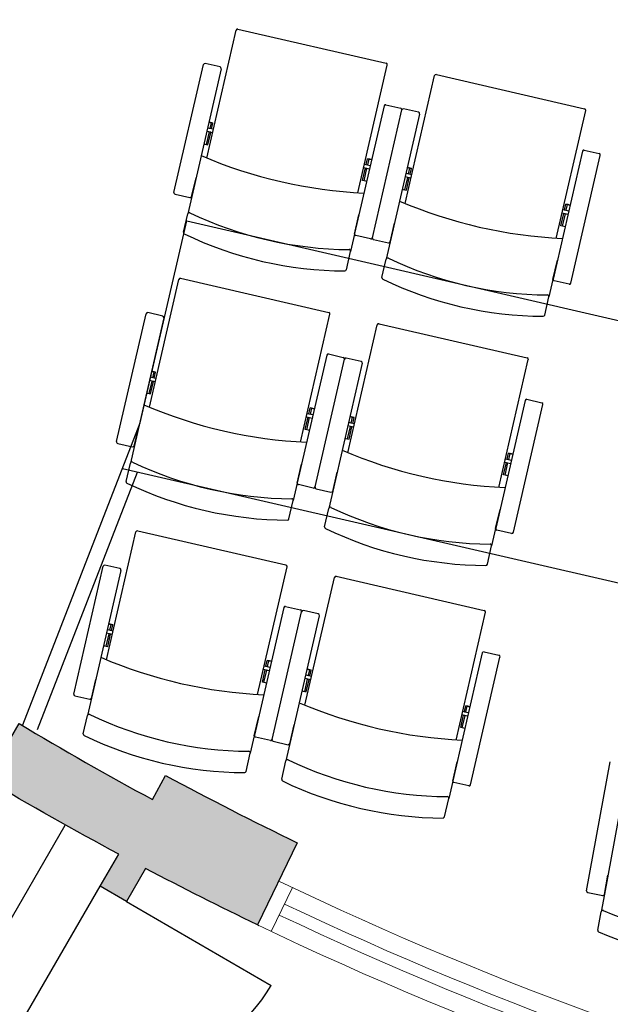
# Model space of a CAD drawing. Units: inches. Extents: x -249 to 7137, y -5951 to 2221.
# Drawn here: x 993 to 1187, y -5205 to -4881 of the extents above; entities that cross this region are included whole.
import ezdxf

# ---------------------------------------------------------------- set-up
doc = ezdxf.new("R2010")
doc.units = ezdxf.units.IN
doc.header["$MEASUREMENT"] = 0
for name, color, linetype in [('TA-MURI', 7, 'Continuous'), ('TA-POLTRONE PLATEA-I ORDINE', 253, 'Continuous'), ('TA-RETINI', 7, 'Continuous'), ('TA-STRUTTURA', 253, 'Continuous')]:
    doc.layers.add(name, color=color, linetype=linetype)

# ---------------------------------------------------------------- blocks, each defined once
blk = doc.blocks.new('A$C8115d819')
at = {"color": 253}
for p, q in [((611.04, 288.79), (620.73, 330.84)), ((621.33, 331.21), (670.1, 319.98)), ((600.26, 277.53), (609.94, 319.54)), ((600.26, 277.53), (609.94, 319.54)), ((600.26, 277.53), (609.94, 319.54)), ((615.79, 318.2), (606.11, 276.18)), ((615.42, 318.79), (610.54, 319.92)), ((660.79, 277.33), (670.48, 319.38)), ((676.36, 273.87), (686.05, 315.91)), ((686.65, 316.29), (735.42, 305.05)), ((669.41, 305.97), (659.73, 263.95)), ((665.58, 262.61), (675.26, 304.62)), ((665.58, 262.61), (675.26, 304.62)), ((665.58, 262.61), (675.26, 304.62)), ((665.58, 262.61), (675.26, 304.62)), ((665.58, 262.61), (675.26, 304.62)), ((665.58, 262.61), (675.26, 304.62)), ((670.01, 306.34), (674.89, 305.22)), ((680.73, 303.87), (675.86, 304.99)), ((726.11, 262.41), (735.79, 304.45)), ((681.11, 303.27), (671.43, 261.26)), ((612.63, 298.4), (611.34, 298.69)), ((611.75, 300.64), (612.61, 300.44)), ((612.61, 300.44), (611.75, 300.64)), ((613.22, 298.26), (611.83, 298.58)), ((612.17, 298.5), (612.61, 300.44)), ((612.36, 300.5), (613.1, 300.33)), ((613.1, 300.33), (612.36, 300.5)), ((612.66, 298.39), (613.1, 300.33)), ((610.97, 293.3), (611.91, 297.39)), ((612.37, 297.28), (611.04, 297.59)), ((611.46, 293.19), (612.4, 297.27)), ((612.97, 297.14), (611.53, 297.47)), ((610.1, 293.5), (610.97, 293.3)), ((610.43, 293.43), (611.46, 293.19)), ((663.54, 286.67), (663.99, 288.61)), ((664.73, 288.44), (663.99, 288.61)), ((663.99, 288.61), (664.73, 288.44)), ((664.03, 286.56), (664.48, 288.49)), ((665.34, 288.29), (664.48, 288.49)), ((664.48, 288.49), (665.34, 288.29)), ((734.73, 291.04), (725.05, 249.03)), ((730.9, 247.68), (740.58, 289.7)), ((730.9, 247.68), (740.58, 289.7)), ((730.9, 247.68), (740.58, 289.7)), ((735.33, 291.42), (740.2, 290.3)), ((662.34, 281.47), (663.28, 285.55)), ((662.71, 285.68), (664.15, 285.35)), ((662.83, 281.35), (663.77, 285.44)), ((662.97, 286.8), (664.36, 286.48)), ((663.31, 285.54), (664.64, 285.24)), ((663.57, 286.66), (664.85, 286.37)), ((677.06, 285.72), (677.93, 285.52)), ((677.93, 285.52), (677.06, 285.72)), ((677.48, 283.58), (677.93, 285.52)), ((677.67, 285.58), (678.42, 285.41)), ((678.42, 285.41), (677.67, 285.58)), ((677.97, 283.47), (678.42, 285.41)), ((606.08, 276.06), (607.53, 282.34)), ((676.28, 278.38), (677.22, 282.46)), ((677.69, 282.36), (676.36, 282.66)), ((677.95, 283.47), (676.66, 283.77)), ((676.77, 278.27), (677.72, 282.35)), ((678.28, 282.22), (676.85, 282.55)), ((678.54, 283.34), (677.15, 283.66)), ((663.37, 281.23), (662.34, 281.47)), ((663.7, 281.15), (662.83, 281.35)), ((675.42, 278.58), (676.28, 278.38)), ((675.75, 278.5), (676.77, 278.27)), ((600.64, 276.93), (605.51, 275.81)), ((606.11, 276.18), (604.79, 270.46)), ((606.11, 276.18), (604.79, 270.46)), ((728.86, 271.75), (729.3, 273.68)), ((730.05, 273.51), (729.3, 273.68)), ((729.3, 273.68), (730.05, 273.51)), ((729.35, 271.63), (729.79, 273.57)), ((730.66, 273.37), (729.79, 273.57)), ((729.79, 273.57), (730.66, 273.37)), ((603.4, 264.42), (604.79, 270.46)), ((659.71, 263.83), (661.15, 270.11)), ((727.66, 266.54), (728.6, 270.63)), ((728.03, 270.76), (729.46, 270.43)), ((728.15, 266.43), (729.09, 270.51)), ((728.29, 271.88), (729.68, 271.56)), ((728.63, 270.62), (729.95, 270.31)), ((728.88, 271.74), (730.17, 271.44)), ((671.4, 261.14), (672.85, 267.42)), ((728.68, 266.31), (727.66, 266.54)), ((729.01, 266.23), (728.15, 266.43)), ((659.71, 263.83), (658.39, 258.11)), ((664.98, 262.23), (660.11, 263.35)), ((665.96, 262.01), (670.83, 260.88)), ((671.43, 261.26), (670.11, 255.54)), ((671.43, 261.26), (670.11, 255.54)), ((657, 252.08), (658.39, 258.11)), ((668.72, 249.5), (670.11, 255.54)), ((725.02, 248.91), (726.47, 255.19)), ((592.16, 206.84), (601.85, 248.89)), ((602.45, 249.26), (651.22, 238.03)), ((725.02, 248.91), (723.71, 243.19)), ((730.3, 247.31), (725.43, 248.43)), ((722.32, 237.15), (723.71, 243.19)), ((581.38, 195.58), (591.06, 237.59)), ((581.38, 195.58), (591.06, 237.59)), ((581.38, 195.58), (591.06, 237.59)), ((596.54, 236.85), (591.66, 237.97)), ((641.91, 195.38), (651.6, 237.43)), ((596.91, 236.25), (587.23, 194.23)), ((657.48, 191.92), (667.17, 233.97)), ((667.77, 234.34), (716.54, 223.1)), ((650.53, 224.02), (640.85, 182)), ((651.13, 224.39), (656.01, 223.27)), ((646.7, 180.66), (656.38, 222.67)), ((646.7, 180.66), (656.38, 222.67)), ((646.7, 180.66), (656.38, 222.67)), ((646.7, 180.66), (656.38, 222.67)), ((646.7, 180.66), (656.38, 222.67)), ((646.7, 180.66), (656.38, 222.67)), ((662.23, 221.32), (652.55, 179.31)), ((661.85, 221.92), (656.98, 223.05)), ((707.23, 180.46), (716.91, 222.51)), ((592.87, 218.69), (593.73, 218.49)), ((593.73, 218.49), (592.87, 218.69)), ((593.29, 216.56), (593.73, 218.49)), ((593.48, 218.55), (594.22, 218.38)), ((594.22, 218.38), (593.48, 218.55)), ((593.78, 216.44), (594.22, 218.38)), ((592.09, 211.35), (593.03, 215.44)), ((593.49, 215.33), (592.16, 215.64)), ((593.75, 216.45), (592.46, 216.75)), ((592.58, 211.24), (593.52, 215.32)), ((594.09, 215.19), (592.65, 215.52)), ((594.34, 216.31), (592.95, 216.63)), ((591.22, 211.55), (592.09, 211.35)), ((591.55, 211.48), (592.58, 211.24)), ((715.85, 209.09), (706.17, 167.08)), ((712.02, 165.73), (721.7, 207.75)), ((712.02, 165.73), (721.7, 207.75)), ((712.02, 165.73), (721.7, 207.75)), ((716.45, 209.47), (721.32, 208.35)), ((644.09, 204.85), (645.48, 204.53)), ((644.66, 204.72), (645.11, 206.66)), ((644.69, 204.71), (645.97, 204.42)), ((645.85, 206.49), (645.11, 206.66)), ((645.11, 206.66), (645.85, 206.49)), ((645.15, 204.61), (645.6, 206.55)), ((646.46, 206.35), (645.6, 206.55)), ((645.6, 206.55), (646.46, 206.35)), ((643.46, 199.52), (644.4, 203.6)), ((643.83, 203.73), (645.27, 203.4)), ((643.95, 199.4), (644.89, 203.49)), ((644.43, 203.59), (645.76, 203.29)), ((659.07, 201.53), (657.78, 201.82)), ((658.18, 203.77), (659.05, 203.57)), ((659.05, 203.57), (658.18, 203.77)), ((659.66, 201.39), (658.27, 201.71)), ((658.6, 201.63), (659.05, 203.57)), ((658.79, 203.63), (659.54, 203.46)), ((659.54, 203.46), (658.79, 203.63)), ((659.09, 201.52), (659.54, 203.46)), ((587.2, 194.11), (588.65, 200.39)), ((644.49, 199.28), (643.46, 199.52)), ((644.82, 199.2), (643.95, 199.4)), ((657.4, 196.43), (658.34, 200.51)), ((658.81, 200.41), (657.48, 200.71)), ((657.89, 196.32), (658.83, 200.4)), ((659.4, 200.27), (657.97, 200.6)), ((581.76, 194.98), (586.63, 193.86)), ((656.54, 196.63), (657.4, 196.43)), ((656.87, 196.55), (657.89, 196.32)), ((587.23, 194.23), (585.91, 188.51)), ((587.23, 194.23), (585.91, 188.51)), ((709.98, 189.8), (710.42, 191.74)), ((711.17, 191.56), (710.42, 191.74)), ((710.42, 191.74), (711.17, 191.56)), ((710.47, 189.68), (710.91, 191.62)), ((711.78, 191.42), (710.91, 191.62)), ((710.91, 191.62), (711.78, 191.42)), ((584.52, 182.48), (585.91, 188.51)), ((640.83, 181.89), (642.27, 188.16)), ((708.78, 184.59), (709.72, 188.68)), ((709.15, 188.81), (710.58, 188.48)), ((709.27, 184.48), (710.21, 188.56)), ((709.41, 189.93), (710.8, 189.61)), ((709.75, 188.67), (711.07, 188.37)), ((710, 189.79), (711.29, 189.49)), ((652.52, 179.19), (653.97, 185.47)), ((709.8, 184.36), (708.78, 184.59)), ((640.83, 181.89), (639.51, 176.17)), ((646.1, 180.28), (641.23, 181.4)), ((710.13, 184.28), (709.27, 184.48)), ((647.08, 180.06), (651.95, 178.94)), ((652.55, 179.31), (651.23, 173.59)), ((652.55, 179.31), (651.23, 173.59)), ((638.12, 170.13), (639.51, 176.17)), ((649.84, 167.55), (651.23, 173.59)), ((706.14, 166.96), (707.59, 173.24)), ((578.05, 123.8), (587.74, 165.84)), ((588.33, 166.22), (637.11, 154.98)), ((706.14, 166.96), (704.83, 161.24)), ((711.42, 165.36), (706.55, 166.48)), ((703.43, 155.2), (704.83, 161.24)), ((567.27, 112.53), (576.95, 154.55)), ((567.27, 112.53), (576.95, 154.55)), ((567.27, 112.53), (576.95, 154.55)), ((582.8, 153.2), (573.12, 111.19)), ((582.42, 153.8), (577.55, 154.92)), ((627.79, 112.34), (637.48, 154.38)), ((643.37, 108.87), (653.05, 150.92)), ((653.65, 151.29), (702.42, 140.06)), ((636.42, 140.97), (626.74, 98.96)), ((632.59, 97.61), (642.27, 139.62)), ((632.59, 97.61), (642.27, 139.62)), ((632.59, 97.61), (642.27, 139.62)), ((632.59, 97.61), (642.27, 139.62)), ((632.59, 97.61), (642.27, 139.62)), ((632.59, 97.61), (642.27, 139.62)), ((637.02, 141.35), (641.89, 140.22)), ((647.74, 138.88), (642.87, 140)), ((693.11, 97.41), (702.8, 139.46)), ((648.11, 138.28), (638.43, 96.26)), ((579.63, 133.4), (578.35, 133.7)), ((578.75, 135.65), (579.62, 135.45)), ((579.62, 135.45), (578.75, 135.65)), ((580.23, 133.27), (578.84, 133.59)), ((579.17, 133.51), (579.62, 135.45)), ((579.36, 135.51), (580.11, 135.34)), ((580.11, 135.34), (579.36, 135.51)), ((579.66, 133.4), (580.11, 135.34)), ((577.97, 128.31), (578.91, 132.39)), ((579.38, 132.28), (578.05, 132.59)), ((578.46, 128.19), (579.4, 132.28)), ((579.97, 132.15), (578.54, 132.48)), ((577.11, 128.51), (577.97, 128.31)), ((577.44, 128.43), (578.46, 128.19)), ((702.34, 126.42), (707.21, 125.3)), ((630.54, 121.67), (630.99, 123.61)), ((631.74, 123.44), (630.99, 123.61)), ((630.99, 123.61), (631.74, 123.44)), ((631.03, 121.56), (631.48, 123.5)), ((632.35, 123.3), (631.48, 123.5)), ((631.48, 123.5), (632.35, 123.3)), ((701.74, 126.05), (692.06, 84.03)), ((697.9, 82.69), (707.58, 124.7)), ((697.9, 82.69), (707.58, 124.7)), ((697.9, 82.69), (707.58, 124.7)), ((629.35, 116.47), (630.29, 120.55)), ((629.72, 120.69), (631.15, 120.36)), ((629.84, 116.36), (630.78, 120.44)), ((629.98, 121.8), (631.37, 121.48)), ((630.31, 120.55), (631.64, 120.24)), ((630.57, 121.67), (631.86, 121.37)), ((644.07, 120.72), (644.93, 120.53)), ((644.93, 120.53), (644.07, 120.72)), ((644.49, 118.59), (644.93, 120.53)), ((644.68, 120.58), (645.42, 120.41)), ((645.42, 120.41), (644.68, 120.58)), ((644.98, 118.47), (645.42, 120.41)), ((573.09, 111.07), (574.53, 117.34)), ((643.29, 113.38), (644.23, 117.47)), ((644.69, 117.36), (643.36, 117.67)), ((644.95, 118.48), (643.67, 118.78)), ((643.78, 113.27), (644.72, 117.35)), ((645.29, 117.22), (643.85, 117.55)), ((645.55, 118.34), (644.16, 118.66)), ((630.37, 116.23), (629.35, 116.47)), ((630.7, 116.16), (629.84, 116.36)), ((642.42, 113.58), (643.29, 113.38)), ((642.75, 113.51), (643.78, 113.27)), ((567.64, 111.93), (572.52, 110.81)), ((573.12, 111.19), (571.8, 105.47)), ((573.12, 111.19), (571.8, 105.47)), ((695.29, 106.88), (696.68, 106.56)), ((695.86, 106.75), (696.31, 108.69)), ((697.05, 108.52), (696.31, 108.69)), ((696.31, 108.69), (697.05, 108.52)), ((696.35, 106.64), (696.8, 108.58)), ((697.66, 108.38), (696.8, 108.58)), ((696.8, 108.58), (697.66, 108.38)), ((570.41, 99.43), (571.8, 105.47)), ((626.71, 98.84), (628.16, 105.12)), ((694.66, 101.55), (695.6, 105.63)), ((695.03, 105.76), (696.47, 105.43)), ((695.15, 101.43), (696.09, 105.52)), ((695.63, 105.63), (696.96, 105.32)), ((695.89, 106.74), (697.17, 106.45)), ((638.41, 96.14), (639.85, 102.42)), ((695.69, 101.31), (694.66, 101.55)), ((696.02, 101.24), (695.15, 101.43)), ((626.71, 98.84), (625.39, 93.12)), ((631.99, 97.24), (627.11, 98.36)), ((632.96, 97.01), (637.83, 95.89)), ((638.43, 96.26), (637.11, 90.54)), ((638.43, 96.26), (637.11, 90.54)), ((624, 87.08), (625.39, 93.12)), ((635.72, 84.51), (637.11, 90.54)), ((692.03, 83.92), (693.47, 90.19)), ((736.06, 47.81), (743.9, 90.2)), ((736.06, 47.81), (743.9, 90.2)), ((736.06, 47.81), (743.9, 90.2)), ((749.8, 89.11), (741.96, 46.72)), ((692.03, 83.92), (690.71, 78.2)), ((697.3, 82.31), (692.43, 83.44)), ((689.32, 72.16), (690.71, 78.2)), ((741.94, 46.6), (743.11, 52.93)), ((736.47, 47.23), (741.38, 46.32)), ((741.96, 46.72), (740.9, 40.95)), ((741.96, 46.72), (740.9, 40.95)), ((739.77, 34.85), (740.9, 40.95))]:
    blk.add_line(p, q, dxfattribs=at)
for centre, radius, start, end in [((621.22, 330.73), 0.5, 77.0258, 167.0258), ((610.43, 319.43), 0.5, 77.0258, 167.0258), ((610.43, 319.43), 0.5, 77.0258, 167.0258), ((610.43, 319.43), 0.5, 77.0258, 167.0258), ((615.3, 318.31), 0.5, 347.0258, 77.0258), ((669.99, 319.49), 0.5, 347.0258, 77.0258), ((686.53, 315.8), 0.5, 77.0258, 167.0258), ((669.9, 305.85), 0.5, 77.0258, 167.0258), ((674.77, 304.73), 0.5, 347.0258, 77.0258), ((674.77, 304.73), 0.5, 347.0258, 77.0258), ((674.77, 304.73), 0.5, 347.0258, 77.0258), ((675.75, 304.51), 0.5, 77.0258, 167.0258), ((675.75, 304.51), 0.5, 77.0258, 167.0258), ((675.75, 304.51), 0.5, 77.0258, 167.0258), ((735.31, 304.57), 0.5, 347.0258, 77.0258), ((680.62, 303.38), 0.5, 347.0258, 77.0258), ((669.91, 431.17), 154.02, 246.7878, 267.3589), ((735.22, 290.93), 0.5, 77.0258, 167.0258), ((740.09, 289.81), 0.5, 347.0258, 77.0258), ((740.09, 289.81), 0.5, 347.0258, 77.0258), ((740.09, 289.81), 0.5, 347.0258, 77.0258), ((600.75, 277.42), 0.5, 167.0258, 257.0258), ((600.75, 277.42), 0.5, 167.0258, 257.0258), ((600.75, 277.42), 0.5, 167.0258, 257.0258), ((605.62, 276.29), 0.5, 257.0258, 347.0258), ((735.23, 416.24), 154.02, 246.7878, 267.3589), ((605.28, 270.35), 0.5, 62.1794, 167.0258), ((658.75, 382.16), 123.44, 244.452, 269.5996), ((603.89, 264.31), 0.5, 167.0258, 242.0071), ((657.03, 374.69), 123, 244.2837, 269.7679), ((660.22, 263.84), 0.5, 167.0258, 257.0258), ((665.09, 262.72), 0.5, 257.0258, 347.0258), ((665.09, 262.72), 0.5, 257.0258, 347.0258), ((665.09, 262.72), 0.5, 257.0258, 347.0258), ((666.07, 262.49), 0.5, 167.0258, 257.0258), ((666.07, 262.49), 0.5, 167.0258, 257.0258), ((666.07, 262.49), 0.5, 167.0258, 257.0258), ((670.94, 261.37), 0.5, 257.0258, 347.0258), ((657.9, 258.23), 0.5, 347.0258, 91.8721), ((670.6, 255.43), 0.5, 62.1794, 167.0258), ((724.06, 367.24), 123.44, 244.452, 269.5996), ((656.51, 252.19), 0.5, 272.0444, 347.0258), ((669.21, 249.39), 0.5, 167.0258, 242.0071), ((602.34, 248.78), 0.5, 77.0258, 167.0258), ((722.34, 359.77), 123, 244.2837, 269.7679), ((725.54, 248.92), 0.5, 167.0258, 257.0258), ((730.41, 247.79), 0.5, 257.0258, 347.0258), ((730.41, 247.79), 0.5, 257.0258, 347.0258), ((730.41, 247.79), 0.5, 257.0258, 347.0258), ((723.22, 243.3), 0.5, 347.0258, 91.8721), ((591.55, 237.48), 0.5, 77.0258, 167.0258), ((591.55, 237.48), 0.5, 77.0258, 167.0258), ((591.55, 237.48), 0.5, 77.0258, 167.0258), ((596.42, 236.36), 0.5, 347.0258, 77.0258), ((651.11, 237.54), 0.5, 347.0258, 77.0258), ((721.83, 237.27), 0.5, 272.0444, 347.0258), ((667.65, 233.85), 0.5, 77.0258, 167.0258), ((651.02, 223.91), 0.5, 77.0258, 167.0258), ((655.89, 222.78), 0.5, 347.0258, 77.0258), ((655.89, 222.78), 0.5, 347.0258, 77.0258), ((655.89, 222.78), 0.5, 347.0258, 77.0258), ((656.87, 222.56), 0.5, 77.0258, 167.0258), ((656.87, 222.56), 0.5, 77.0258, 167.0258), ((656.87, 222.56), 0.5, 77.0258, 167.0258), ((661.74, 221.44), 0.5, 347.0258, 77.0258), ((716.43, 222.62), 0.5, 347.0258, 77.0258), ((651.03, 349.22), 154.02, 246.7878, 267.3589), ((716.34, 208.98), 0.5, 77.0258, 167.0258), ((721.21, 207.86), 0.5, 347.0258, 77.0258), ((721.21, 207.86), 0.5, 347.0258, 77.0258), ((721.21, 207.86), 0.5, 347.0258, 77.0258), ((581.87, 195.47), 0.5, 167.0258, 257.0258), ((581.87, 195.47), 0.5, 167.0258, 257.0258), ((581.87, 195.47), 0.5, 167.0258, 257.0258), ((586.74, 194.35), 0.5, 257.0258, 347.0258), ((716.35, 334.29), 154.02, 246.7878, 267.3589), ((586.4, 188.4), 0.5, 62.1794, 167.0258), ((639.87, 300.21), 123.44, 244.452, 269.5996), ((585.01, 182.36), 0.5, 167.0258, 242.0071), ((638.15, 292.74), 123, 244.2837, 269.7679), ((641.34, 181.89), 0.5, 167.0258, 257.0258), ((646.21, 180.77), 0.5, 257.0258, 347.0258), ((646.21, 180.77), 0.5, 257.0258, 347.0258), ((646.21, 180.77), 0.5, 257.0258, 347.0258), ((647.19, 180.54), 0.5, 167.0258, 257.0258), ((647.19, 180.54), 0.5, 167.0258, 257.0258), ((647.19, 180.54), 0.5, 167.0258, 257.0258), ((652.06, 179.42), 0.5, 257.0258, 347.0258), ((639.02, 176.28), 0.5, 347.0258, 91.8721), ((651.72, 173.48), 0.5, 62.1794, 167.0258), ((705.18, 285.29), 123.44, 244.452, 269.5996), ((637.63, 170.24), 0.5, 272.0444, 347.0258), ((588.22, 165.73), 0.5, 77.0258, 167.0258), ((650.33, 167.44), 0.5, 167.0258, 242.0071), ((703.46, 277.82), 123, 244.2837, 269.7679), ((706.66, 166.97), 0.5, 167.0258, 257.0258), ((711.53, 165.85), 0.5, 257.0258, 347.0258), ((711.53, 165.85), 0.5, 257.0258, 347.0258), ((711.53, 165.85), 0.5, 257.0258, 347.0258), ((704.34, 161.35), 0.5, 347.0258, 91.8721), ((577.44, 154.44), 0.5, 77.0258, 167.0258), ((577.44, 154.44), 0.5, 77.0258, 167.0258), ((577.44, 154.44), 0.5, 77.0258, 167.0258), ((582.31, 153.31), 0.5, 347.0258, 77.0258), ((636.99, 154.49), 0.5, 347.0258, 77.0258), ((702.95, 155.32), 0.5, 272.0444, 347.0258), ((653.54, 150.81), 0.5, 77.0258, 167.0258), ((636.91, 140.86), 0.5, 77.0258, 167.0258), ((641.78, 139.74), 0.5, 347.0258, 77.0258), ((641.78, 139.74), 0.5, 347.0258, 77.0258), ((641.78, 139.74), 0.5, 347.0258, 77.0258), ((642.75, 139.51), 0.5, 77.0258, 167.0258), ((642.75, 139.51), 0.5, 77.0258, 167.0258), ((642.75, 139.51), 0.5, 77.0258, 167.0258), ((702.31, 139.57), 0.5, 347.0258, 77.0258), ((647.63, 138.39), 0.5, 347.0258, 77.0258), ((702.22, 125.94), 0.5, 77.0258, 167.0258), ((636.91, 266.17), 154.02, 246.7878, 267.3589), ((707.1, 124.81), 0.5, 347.0258, 77.0258), ((707.1, 124.81), 0.5, 347.0258, 77.0258), ((707.1, 124.81), 0.5, 347.0258, 77.0258), ((567.76, 112.42), 0.5, 167.0258, 257.0258), ((567.76, 112.42), 0.5, 167.0258, 257.0258), ((567.76, 112.42), 0.5, 167.0258, 257.0258), ((572.63, 111.3), 0.5, 257.0258, 347.0258), ((702.23, 251.25), 154.02, 246.7878, 267.3589), ((572.29, 105.35), 0.5, 62.1794, 167.0258), ((625.75, 217.16), 123.44, 244.452, 269.5996), ((570.89, 99.32), 0.5, 167.0258, 242.0071), ((624.03, 209.7), 123, 244.2837, 269.7679), ((627.23, 98.85), 0.5, 167.0258, 257.0258), ((632.1, 97.72), 0.5, 257.0258, 347.0258), ((632.1, 97.72), 0.5, 257.0258, 347.0258), ((632.1, 97.72), 0.5, 257.0258, 347.0258), ((633.07, 97.5), 0.5, 167.0258, 257.0258), ((633.07, 97.5), 0.5, 167.0258, 257.0258), ((633.07, 97.5), 0.5, 167.0258, 257.0258), ((637.95, 96.38), 0.5, 257.0258, 347.0258), ((624.91, 93.23), 0.5, 347.0258, 91.8721), ((637.6, 90.43), 0.5, 62.1794, 167.0258), ((691.07, 202.24), 123.44, 244.452, 269.5996), ((623.52, 87.19), 0.5, 272.0444, 347.0258), ((636.21, 84.39), 0.5, 167.0258, 242.0071), ((689.35, 194.77), 123, 244.2837, 269.7679), ((692.54, 83.92), 0.5, 167.0258, 257.0258), ((697.42, 82.8), 0.5, 257.0258, 347.0258), ((697.42, 82.8), 0.5, 257.0258, 347.0258), ((697.42, 82.8), 0.5, 257.0258, 347.0258), ((690.22, 78.31), 0.5, 347.0258, 91.8721), ((688.83, 72.27), 0.5, 272.0444, 347.0258), ((736.56, 47.72), 0.5, 169.5285, 259.5285), ((736.56, 47.72), 0.5, 169.5285, 259.5285), ((736.56, 47.72), 0.5, 169.5285, 259.5285), ((741.47, 46.81), 0.5, 259.5285, 349.5285), ((741.39, 40.86), 0.5, 64.6822, 169.5285), ((789.92, 154.89), 123.44, 246.9547, 272.1023), ((740.26, 34.76), 0.5, 169.5285, 244.5099), ((788.53, 147.36), 123, 246.7864, 272.2706)]:
    blk.add_arc(centre, radius, start, end, dxfattribs=at)

msp = doc.modelspace()

# ---------------------------------------------------------------- hatches: boundary and pattern name
at = {"layer": 'TA-RETINI', "lineweight": 13, "ltscale": 5, "transparency": 33554559}
h = msp.add_hatch(color=252, dxfattribs=at)
h.dxf.hatch_style = 1
h.paths.add_polyline_path([(992.484, -5112.501), (981.744, -5130.854, 0.0107885), (1025.283, -5155.444), (1019.181, -5165.972), (1027.832, -5170.987), (1034.121, -5160.138, 0.0089045), (1070.99, -5178.687), (1084.068, -5151.687, -0.0106792), (1040.676, -5129.512), (1036.394, -5137.467, -0.0107187)])

# ---------------------------------------------------------------- linework, layer by layer
at = {"layer": 'TA-MURI', "color": 18, "lineweight": 30, "true_color": 0x000000}
msp.add_lwpolyline([(992.485, -5112.501, 0.0107187), (1036.395, -5137.467), (1040.677, -5129.512, 0.0106792), (1084.069, -5151.687), (1070.991, -5178.687, -0.0089045), (1034.122, -5160.138), (1027.834, -5170.987), (1019.182, -5165.972), (1025.284, -5155.444, -0.0107885), (981.746, -5130.854)], format="xyb", close=True, dxfattribs=at)
at = {"layer": 'TA-STRUTTURA', "color": 253}
for p, q in [((1032.36, -5013.579), (1047.659, -4947.177)), ((1047.659, -4947.177), (1212.948, -4985.258)), ((993.739, -5112.889), (1032.36, -5013.579)), ((1026.517, -5028.604), (1197.649, -5068.032)), ((998.515, -5114.401), (1031.441, -5029.738)), ((939.912, -5262.85), (1007.697, -5145.904)), ((964.019, -5261.141), (1019.182, -5165.972)), ((1027.834, -5170.987), (1075.418, -5198.568))]:
    msp.add_line(p, q, dxfattribs=at)
at = {"layer": 'TA-STRUTTURA', "color": 253, "lineweight": 15}
for p, q in [((1075.491, -5180.866), (1082.483, -5166.432)), ((1070.991, -5178.687), (1071.549, -5178.957))]:
    msp.add_line(p, q, dxfattribs=at)
for centre, radius, start, end in [((1577.75, -4122.911), 827.206, 173.134424, 260.593179), ((1577.488, -4122.995), 1154.899, 244.372348, 256.311312), ((1577.488, -4122.995), 1160.899, 244.618002, 256.311312), ((1577.488, -4122.995), 1164.899, 244.616413, 256.314702), ((1577.488, -4122.995), 1170.899, 244.369378, 256.314702)]:
    msp.add_arc(centre, radius, start, end, dxfattribs=at)
at = {"layer": 'TA-STRUTTURA', "color": 253}
msp.add_arc((1027.834, -5170.987), 55, 239.90217, 329.90217, dxfattribs=at)

# ---------------------------------------------------------------- block references
at = {"layer": 'TA-POLTRONE PLATEA-I ORDINE'}
msp.add_blockref('A$C8115d819', (443.202, -5215.299), dxfattribs=at)

doc.saveas('drawing.dxf')
